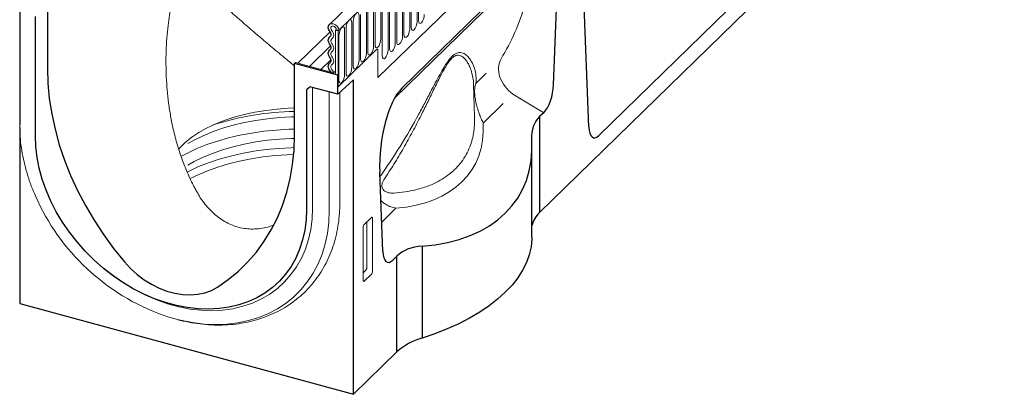
# Model space of a CAD drawing. Units: millimetres. Extents: x 434 to 2371, y 179 to 2949.
# Drawn here: x 1150 to 1573, y 1150 to 1311 of the extents above; entities that cross this region are included whole.
import ezdxf

# ---------------------------------------------------------------- set-up
doc = ezdxf.new("R2010")
doc.units = ezdxf.units.MM
doc.header["$LTSCALE"] = 10
doc.layers.add('DUENN-18', color=152, linetype='Continuous', lineweight=5)
doc.layers.add('SICHTBAR', color=7, linetype='Continuous', lineweight=25)

msp = doc.modelspace()

# ---------------------------------------------------------------- linework, layer by layer
at = {"layer": 'DUENN-18'}
for p, q in [((1286.75, 1306.03), (1565.93, 1578.51)), ((1303.55, 1285.73), (1549.13, 1525.42)), ((1320.36, 1309.77), (1320.36, 1336.51)), ((1320.97, 1337.11), (1320.97, 1310.36)), ((1317.25, 1306.73), (1317.25, 1333.48)), ((1317.86, 1334.07), (1317.86, 1307.33)), ((1364.06, 1329.03), (1310.78, 1277.03)), ((1311.64, 1328), (1311.64, 1301.26)), ((1314.14, 1303.7), (1314.14, 1330.44)), ((1314.75, 1331.04), (1314.75, 1304.29)), ((1307.93, 1297.63), (1307.93, 1324.38)), ((1308.53, 1324.97), (1308.53, 1298.23)), ((1311.03, 1300.67), (1311.03, 1327.41)), ((1304.82, 1302.31), (1304.82, 1321.34)), ((1305.43, 1321.94), (1305.43, 1295.19)), ((1298.6, 1296.25), (1298.6, 1315.28)), ((1299.21, 1315.87), (1299.21, 1296.84)), ((1301.71, 1299.28), (1301.71, 1318.31)), ((1302.32, 1318.9), (1302.32, 1299.87)), ((1295.49, 1293.21), (1295.49, 1312.24)), ((1296.1, 1312.84), (1296.1, 1293.81)), ((1289.88, 1306.77), (1289.88, 1287.74)), ((1292.38, 1290.18), (1292.38, 1309.21)), ((1292.99, 1309.8), (1292.99, 1290.77)), ((1283.03, 1305.37), (1269.22, 1291.89)), ((1285.41, 1306.04), (1285.69, 1306.31)), ((1285.41, 1306.04), (1286.47, 1305.75)), ((1285.41, 1306.04), (1285.41, 1287.14)), ((1286.75, 1306.03), (1285.69, 1306.31)), ((1286.47, 1305.75), (1286.75, 1306.03)), ((1286.47, 1305.75), (1286.47, 1281.71)), ((1286.78, 1303.73), (1286.78, 1284.71)), ((1289.28, 1287.15), (1289.28, 1306.17)), ((1283.28, 1299.47), (1274.15, 1290.55)), ((1302.99, 1297.83), (1286.47, 1281.71)), ((1303.55, 1297.35), (1303.55, 1285.73)), ((1268.18, 1292.17), (1267.76, 1291.76)), ((1284.56, 1287.72), (1268.18, 1292.17)), ((1283.46, 1293.49), (1279.07, 1289.21)), ((1285.41, 1288.56), (1284.56, 1287.72)), ((1286.47, 1286.85), (1285.41, 1287.14)), ((1286.33, 1286.71), (1286.47, 1286.85)), ((1345.65, 1283.26), (1350.1, 1287.6)), ((1275.49, 1229.63), (1275.49, 1281.53)), ((1344.62, 1282.69), (1344.6, 1283.06)), ((1345.07, 1268.85), (1344.65, 1282.69)), ((1282.7, 1228.49), (1282.7, 1279.58)), ((1287.2, 1231.82), (1287.2, 1279.39)), ((1374.76, 1270.67), (1361.53, 1278.66)), ((1357.37, 1274.6), (1348.77, 1266.2)), ((1311.32, 1229.65), (1305.18, 1223.66)), ((1297.25, 1221.78), (1297.25, 1198.51)), ((1300.9, 1225.84), (1297.53, 1222.56)), ((1298.75, 1223.75), (1298.75, 1203.74)), ((1301.17, 1202.34), (1301.17, 1225.61)), ((1298.34, 1203.04), (1297.25, 1201.97)), ((1297.52, 1198.24), (1300.91, 1201.55))]:
    msp.add_line(p, q, dxfattribs=at)
at = {"layer": 'DUENN-18', "flags": 128}
for points in [[(1292.38, 1309.21), (1292.29, 1309.99), (1292.02, 1310.47), (1291.61, 1310.58), (1291.13, 1310.28), (1290.66, 1309.64), (1290.25, 1308.75), (1289.98, 1307.74), (1289.88, 1306.77)], [(1295.49, 1312.24), (1295.4, 1313.03), (1295.13, 1313.51), (1294.72, 1313.61), (1294.24, 1313.32), (1293.76, 1312.68), (1293.36, 1311.78), (1293.09, 1310.77), (1292.99, 1309.8)], [(1320.97, 1310.36), (1321.06, 1309.58), (1321.33, 1309.1), (1321.74, 1308.99), (1322.22, 1309.29), (1322.7, 1309.93), (1323.1, 1310.82), (1323.37, 1311.83), (1323.47, 1312.8)], [(1282.84, 1308.58), (1282.83, 1308.57), (1283.56, 1308.88), (1284.43, 1308.84), (1285.31, 1308.45), (1286.07, 1307.78), (1286.57, 1306.93), (1286.75, 1306.03)], [(1283.72, 1305.97), (1283.43, 1306.41), (1283.31, 1306.89), (1283.37, 1307.33), (1283.62, 1307.66), (1284, 1307.83), (1284.46, 1307.8), (1284.93, 1307.6), (1285.33, 1307.24), (1285.6, 1306.79), (1285.69, 1306.31)], [(1289.28, 1306.17), (1289.18, 1306.96), (1288.91, 1307.44), (1288.5, 1307.54), (1288.03, 1307.25), (1287.55, 1306.61), (1287.14, 1305.72), (1286.87, 1304.71), (1286.78, 1303.73)], [(1314.75, 1304.29), (1314.85, 1303.51), (1315.12, 1303.03), (1315.52, 1302.93), (1316, 1303.22), (1316.48, 1303.86), (1316.88, 1304.75), (1317.16, 1305.76), (1317.25, 1306.73)], [(1317.86, 1307.33), (1317.95, 1306.54), (1318.22, 1306.06), (1318.63, 1305.96), (1319.11, 1306.25), (1319.59, 1306.89), (1319.99, 1307.79), (1320.26, 1308.8), (1320.36, 1309.77)], [(1283.77, 1300.36), (1283.57, 1300.62), (1283.42, 1300.91), (1283.33, 1301.2), (1283.3, 1301.49), (1283.33, 1301.77), (1283.42, 1302.01), (1283.57, 1302.22), (1283.77, 1302.38)], [(1283.77, 1302.38), (1284.11, 1302.66), (1284.37, 1303.03), (1284.53, 1303.47), (1284.58, 1303.96), (1284.51, 1304.48), (1284.35, 1305), (1284.08, 1305.51), (1283.72, 1305.97)], [(1302.32, 1299.87), (1302.41, 1299.09), (1302.68, 1298.61), (1303.09, 1298.51), (1303.57, 1298.8), (1304.05, 1299.44), (1304.45, 1300.33), (1304.72, 1301.34), (1304.82, 1302.31)], [(1311.64, 1301.26), (1311.74, 1300.47), (1312.01, 1299.99), (1312.41, 1299.89), (1312.89, 1300.18), (1313.37, 1300.83), (1313.78, 1301.72), (1314.05, 1302.73), (1314.14, 1303.7)], [(1283.77, 1296.81), (1284.11, 1297.09), (1284.36, 1297.45), (1284.52, 1297.88), (1284.58, 1298.37), (1284.52, 1298.88), (1284.36, 1299.39), (1284.11, 1299.89), (1283.77, 1300.36)], [(1299.21, 1296.84), (1299.3, 1296.05), (1299.58, 1295.57), (1299.98, 1295.47), (1300.46, 1295.76), (1300.94, 1296.41), (1301.34, 1297.3), (1301.61, 1298.31), (1301.71, 1299.28)], [(1302.99, 1297.83), (1303.1, 1297.92), (1303.21, 1297.96), (1303.3, 1297.96), (1303.39, 1297.92), (1303.46, 1297.83), (1303.51, 1297.7), (1303.54, 1297.54), (1303.55, 1297.35)], [(1302.99, 1297.83), (1303.1, 1297.92), (1303.21, 1297.96), (1303.3, 1297.96), (1303.39, 1297.92), (1303.46, 1297.83), (1303.51, 1297.7), (1303.54, 1297.54), (1303.55, 1297.35)], [(1308.53, 1298.23), (1308.63, 1297.44), (1308.9, 1296.96), (1309.31, 1296.86), (1309.78, 1297.15), (1310.26, 1297.79), (1310.67, 1298.69), (1310.94, 1299.7), (1311.03, 1300.67)], [(1283.77, 1294.8), (1283.57, 1295.06), (1283.42, 1295.35), (1283.33, 1295.64), (1283.3, 1295.93), (1283.33, 1296.2), (1283.42, 1296.45), (1283.57, 1296.66), (1283.77, 1296.81)], [(1283.77, 1291.25), (1284.11, 1291.53), (1284.36, 1291.89), (1284.52, 1292.32), (1284.58, 1292.8), (1284.52, 1293.31), (1284.36, 1293.83), (1284.11, 1294.33), (1283.77, 1294.8)], [(1296.1, 1293.81), (1296.2, 1293.02), (1296.47, 1292.54), (1296.87, 1292.44), (1297.35, 1292.73), (1297.83, 1293.37), (1298.24, 1294.27), (1298.51, 1295.28), (1298.6, 1296.25)], [(1305.43, 1295.19), (1305.52, 1294.41), (1305.79, 1293.93), (1306.2, 1293.83), (1306.68, 1294.12), (1307.15, 1294.76), (1307.56, 1295.65), (1307.83, 1296.66), (1307.93, 1297.63)], [(1283.82, 1289.17), (1283.61, 1289.44), (1283.45, 1289.73), (1283.34, 1290.03), (1283.3, 1290.33), (1283.33, 1290.62), (1283.42, 1290.87), (1283.56, 1291.09), (1283.77, 1291.25)], [(1289.88, 1287.74), (1289.98, 1286.95), (1290.25, 1286.47), (1290.66, 1286.37), (1291.13, 1286.66), (1291.61, 1287.3), (1292.02, 1288.2), (1292.29, 1289.21), (1292.38, 1290.18)], [(1292.99, 1290.77), (1293.09, 1289.99), (1293.36, 1289.51), (1293.76, 1289.4), (1294.24, 1289.7), (1294.72, 1290.34), (1295.13, 1291.23), (1295.4, 1292.24), (1295.49, 1293.21)], [(1284.56, 1287.72), (1284.36, 1288.37), (1283.82, 1289.17)], [(1286.78, 1284.71), (1286.87, 1283.92), (1287.14, 1283.44), (1287.55, 1283.34), (1288.03, 1283.63), (1288.5, 1284.27), (1288.91, 1285.16), (1289.18, 1286.17), (1289.28, 1287.15)], [(1218.01, 1255.06), (1218.65, 1255.77), (1220.96, 1258.03), (1223.64, 1260.18), (1226.67, 1262.2), (1230.03, 1264.08), (1233.68, 1265.8), (1237.61, 1267.36), (1241.79, 1268.73), (1246.18, 1269.91), (1250.75, 1270.9), (1255.47, 1271.68), (1260.3, 1272.25), (1265.21, 1272.6), (1267.76, 1272.7)], [(1267.76, 1268.9), (1266.51, 1268.87), (1261.3, 1268.58), (1256.16, 1268.08), (1251.11, 1267.36), (1246.19, 1266.43), (1241.44, 1265.3), (1236.88, 1263.98), (1232.54, 1262.46), (1228.46, 1260.77), (1224.66, 1258.92), (1221.98, 1257.41)], [(1218.99, 1251.87), (1221.79, 1253.36), (1225.81, 1255.24), (1230.09, 1256.95), (1234.62, 1258.48), (1239.37, 1259.83), (1244.31, 1260.98), (1249.4, 1261.93), (1254.63, 1262.68), (1259.95, 1263.21), (1265.33, 1263.54), (1267.76, 1263.61)], [(1267.62, 1255.68), (1266.26, 1255.64), (1260.86, 1255.35), (1255.53, 1254.85), (1250.28, 1254.13), (1245.16, 1253.2), (1240.2, 1252.06), (1235.43, 1250.73), (1230.88, 1249.21), (1226.57, 1247.51), (1222.53, 1245.64), (1221.6, 1245.17)], [(1267.75, 1259.64), (1266.51, 1259.61), (1261.3, 1259.32), (1256.16, 1258.82), (1251.11, 1258.1), (1246.19, 1257.17), (1241.44, 1256.04), (1236.88, 1254.72), (1232.54, 1253.2), (1228.46, 1251.51), (1224.66, 1249.66), (1221.98, 1248.15)], [(1267.41, 1252.68), (1264.63, 1252.58), (1259.38, 1252.23), (1254.19, 1251.66), (1249.11, 1250.88), (1244.16, 1249.89), (1239.39, 1248.7), (1234.81, 1247.33), (1230.45, 1245.77), (1226.36, 1244.03), (1222.94, 1242.36)], [(1183.53, 1205.73), (1185.76, 1203.81), (1190.03, 1200.48), (1194.46, 1197.44), (1199.03, 1194.72), (1203.71, 1192.34), (1208.46, 1190.29), (1213.27, 1188.61), (1218.08, 1187.3), (1222.89, 1186.37), (1227.64, 1185.83), (1232.32, 1185.68), (1236.89, 1185.91), (1241.32, 1186.54), (1245.58, 1187.55), (1249.66, 1188.94), (1253.51, 1190.7), (1257.11, 1192.81), (1260.45, 1195.27), (1263.5, 1198.06), (1266.23, 1201.16), (1268.64, 1204.55), (1270.71, 1208.21), (1272.42, 1212.11), (1273.76, 1216.23), (1274.72, 1220.54), (1275.3, 1225.02), (1275.49, 1229.63)], [(1183.53, 1205.73), (1185.76, 1203.81), (1190.03, 1200.48), (1194.46, 1197.44), (1199.03, 1194.72), (1203.71, 1192.34), (1208.46, 1190.29), (1213.27, 1188.61), (1218.08, 1187.3), (1222.89, 1186.37), (1227.64, 1185.83), (1232.32, 1185.68), (1236.89, 1185.91), (1241.32, 1186.54), (1245.58, 1187.55), (1249.66, 1188.94), (1253.51, 1190.7), (1257.11, 1192.81), (1260.45, 1195.27), (1263.5, 1198.06), (1266.23, 1201.16), (1268.64, 1204.55), (1270.71, 1208.21), (1272.42, 1212.11), (1273.76, 1216.23), (1274.72, 1220.54), (1275.3, 1225.02), (1275.49, 1229.63)], [(1211.41, 1183.72), (1213.79, 1182.94), (1218.87, 1181.56), (1223.94, 1180.56), (1228.96, 1179.94), (1233.91, 1179.72), (1238.76, 1179.89), (1243.48, 1180.45), (1248.03, 1181.4), (1252.4, 1182.73), (1256.56, 1184.43), (1260.49, 1186.5), (1264.15, 1188.92), (1267.53, 1191.68), (1270.61, 1194.77), (1273.38, 1198.15), (1275.81, 1201.82), (1277.89, 1205.75), (1279.6, 1209.92), (1280.95, 1214.31), (1281.92, 1218.88), (1282.5, 1223.62), (1282.7, 1228.49)]]:
    msp.add_lwpolyline(points, dxfattribs=at)
at = {"layer": 'DUENN-18'}
for centre, radius, start, end in [((1269.5, 1153.3), 117.93, 90.8439, 108.2607), ((1243.63, 1273.27), 95.18, 203.6989, 250.2122), ((1280.44, 1213.95), 20.97, 328.6423, 330.8548)]:
    msp.add_arc(centre, radius, start, end, dxfattribs=at)
for centre, major_axis, ratio, start_param, end_param in [((1240.31, 1363.67), (116.53, -69.2), 0.856942, 6.276278, 6.49815), ((1366.17, 1286.91), (8.65, -8.32), 0.779124, 3.335212, 4.911418), ((1269.3, 1291.89), (75.19, -44.79), 0.579495, 5.601304, 6.658862), ((1300.89, 1225.31), (0.165, 0.595), 0.388942, 5.331684, 6.872322), ((1297.54, 1222.04), (0.154, 0.58), 0.411376, 0.603937, 2.144575), ((1300.89, 1202.1), (0.132, 0.611), 0.41213, 3.698984, 5.196327), ((1297.54, 1198.83), (0.161, 0.647), 0.361788, 2.174266, 3.67161)]:
    msp.add_ellipse(centre, major_axis=major_axis, ratio=ratio, start_param=start_param, end_param=end_param, dxfattribs=at)
for points, knots in [([(1267.76, 1290.76), (1266.05, 1292.15), (1262.23, 1295.26), (1256.63, 1299.93), (1250.84, 1304.84), (1245.28, 1309.66), (1239.96, 1314.39), (1234.95, 1318.91), (1231.16, 1322.28), (1228.1, 1324.86), (1225.66, 1326.72), (1223.45, 1327.97), (1221.74, 1328.35), (1220.38, 1328.23), (1218.8, 1327.22), (1217.43, 1324.97), (1216.67, 1323.21), (1216.4, 1322.33), (1216.37, 1322.26)], [0, 0, 0, 0, 0.077181, 0.172125, 0.267612, 0.367582, 0.46803, 0.56989, 0.67223, 0.714095, 0.777184, 0.840947, 0.866562, 0.892687, 0.930554, 0.968237, 0.99764, 1, 1, 1, 1]), ([(1216.37, 1322.26), (1216.13, 1321.5), (1215.55, 1319.72), (1214.77, 1316.45), (1214.03, 1312.51), (1213.38, 1307.81), (1212.89, 1302.7), (1212.59, 1297.18), (1212.52, 1291.64), (1212.67, 1286.04), (1213.05, 1280.42), (1213.66, 1274.77), (1214.53, 1269.14), (1215.72, 1263.09), (1216.84, 1258.98), (1217.45, 1256.71)], [0, 0, 0, 0, 0.0383821, 0.089125, 0.1549077, 0.2209455, 0.3035335, 0.3862898, 0.469481, 0.552803, 0.637712, 0.7227656, 0.8082847, 0.8939738, 1, 1, 1, 1]), ([(1304.41, 1243.11), (1307.36, 1247.44), (1313.32, 1256.19), (1319.59, 1267.19), (1324, 1275.45), (1326.49, 1280.2), (1328.66, 1284.35), (1330.54, 1287.84), (1332.23, 1290.69), (1333.69, 1292.84), (1334.9, 1294.35), (1336.08, 1295.46), (1337.28, 1296.22), (1338.43, 1296.52), (1339.95, 1296.38), (1341.56, 1295.53), (1343.05, 1293.84), (1344.58, 1291.16), (1345.83, 1287.62), (1345.71, 1284.71), (1345.65, 1283.26)], [0, 0, 0, 0, 0.125946, 0.2547054, 0.3031467, 0.3515724, 0.3845293, 0.4175003, 0.450248, 0.4703083, 0.4903299, 0.5105975, 0.5308898, 0.5566631, 0.5825054, 0.6402027, 0.6981976, 0.7561843, 0.8780874, 1, 1, 1, 1]), ([(1344.6, 1283.06), (1344.59, 1283.5), (1344.54, 1284.81), (1344.14, 1286.98), (1343.47, 1289.25), (1342.63, 1291.19), (1341.87, 1292.52), (1341.16, 1293.49), (1340.56, 1294.16), (1339.89, 1294.73), (1339.11, 1295.19), (1338.33, 1295.39), (1337.6, 1295.35), (1336.95, 1295.17), (1336.2, 1294.77), (1335.48, 1294.18), (1334.67, 1293.33), (1333.77, 1292.17), (1332.8, 1290.67), (1331.53, 1288.49), (1330.2, 1285.96), (1328.67, 1282.9), (1327.36, 1280.22), (1326.06, 1277.53), (1324.32, 1273.97), (1321.81, 1268.92), (1318.44, 1262.44), (1314.57, 1255.46), (1310.5, 1248.58), (1307.6, 1244.12), (1306.14, 1241.89)], [0, 0, 0, 0, 0.035537, 0.103466, 0.171516, 0.218781, 0.266116, 0.289969, 0.313848, 0.337853, 0.361939, 0.38904, 0.402827, 0.416731, 0.433229, 0.450174, 0.458797, 0.479413, 0.500605, 0.513567, 0.552936, 0.579954, 0.607065, 0.633689, 0.660342, 0.713775, 0.784974, 0.856323, 0.928093, 1, 1, 1, 1]), ([(1345.65, 1283.26), (1345.48, 1282.84), (1345.34, 1282.35), (1345.14, 1281.2), (1345.09, 1280.56), (1345.08, 1279.15), (1345.13, 1278.4), (1345.27, 1277.21), (1345.32, 1276.81), (1345.46, 1275.99), (1345.54, 1275.58), (1345.81, 1274.35), (1346.02, 1273.53), (1346.37, 1272.32), (1346.5, 1271.92), (1346.76, 1271.13), (1346.89, 1270.75), (1347.17, 1269.99), (1347.31, 1269.62), (1347.59, 1268.9), (1347.74, 1268.54), (1348.18, 1267.49), (1348.47, 1266.83), (1348.77, 1266.2)], [0, 0, 0, 0, 0.125, 0.125, 0.25, 0.25, 0.375, 0.375, 0.4375, 0.4375, 0.5, 0.5, 0.625, 0.625, 0.6875, 0.6875, 0.75, 0.75, 0.8125, 0.8125, 0.875, 0.875, 1, 1, 1, 1]), ([(1310.36, 1236.18), (1311.99, 1236.32), (1315.26, 1236.61), (1319.4, 1237.43), (1323.6, 1238.59), (1327.45, 1240.07), (1331.27, 1242.11), (1334.16, 1244.14), (1336.97, 1246.6), (1339.37, 1249.32), (1341.51, 1252.64), (1343.02, 1255.87), (1344.11, 1259.22), (1344.79, 1262.65), (1345.12, 1265.86), (1345.06, 1267.98), (1345.03, 1268.85)], [0, 0, 0, 0, 0.078038, 0.156502, 0.211152, 0.303037, 0.377748, 0.453229, 0.507282, 0.598193, 0.672133, 0.746832, 0.814504, 0.882986, 0.951872, 1, 1, 1, 1]), ([(1149.75, 1265.42), (1149.76, 1264.56), (1149.79, 1262.1), (1150.11, 1258.02), (1150.81, 1253.17), (1151.85, 1248.29), (1153.23, 1243.43), (1154.76, 1238.99), (1155.96, 1236.21), (1156.48, 1235.02)], [0, 0, 0, 0, 0.0867507, 0.2452018, 0.4038544, 0.5627852, 0.7219216, 0.8812018, 1, 1, 1, 1]), ([(1225.83, 1236.72), (1225.52, 1237.27), (1224.24, 1239.49), (1222.3, 1243.58), (1220.04, 1249.04), (1218.45, 1253.47), (1217.72, 1256.11), (1217.53, 1256.8)], [0, 0, 0, 0, 0.087371, 0.351459, 0.62303, 0.901849, 1, 1, 1, 1]), ([(1306.14, 1241.89), (1305.88, 1241.49), (1305.66, 1241.08), (1305.43, 1240.44), (1305.36, 1240.22), (1305.28, 1239.79), (1305.26, 1239.58), (1305.25, 1239.16), (1305.27, 1238.95), (1305.35, 1238.57), (1305.41, 1238.38), (1305.64, 1237.86), (1305.86, 1237.56), (1306.39, 1237.06), (1306.7, 1236.86), (1307.37, 1236.54), (1307.72, 1236.42), (1308.44, 1236.25), (1308.82, 1236.2), (1309.58, 1236.15), (1309.97, 1236.16), (1310.36, 1236.18)], [0, 0, 0, 0, 0.125, 0.125, 0.1875, 0.1875, 0.25, 0.25, 0.3125, 0.3125, 0.375, 0.375, 0.5, 0.5, 0.625, 0.625, 0.75, 0.75, 0.875, 0.875, 1, 1, 1, 1]), ([(1258.65, 1222.34), (1258.1, 1222.14), (1256.56, 1221.56), (1253.9, 1221.01), (1250.76, 1220.68), (1247.65, 1220.75), (1244.63, 1221.2), (1241.76, 1222.04), (1239.01, 1223.23), (1236.36, 1224.77), (1233.83, 1226.66), (1231.44, 1228.87), (1229.25, 1231.4), (1227.35, 1234.01), (1226.3, 1235.86), (1225.81, 1236.72)], [0, 0, 0, 0, 0.045187, 0.128173, 0.210663, 0.2918, 0.371023, 0.448179, 0.524606, 0.602765, 0.682759, 0.764226, 0.84663, 0.929342, 1, 1, 1, 1]), ([(1217.72, 1181.77), (1218.45, 1181.58), (1220.8, 1181.01), (1224.78, 1180.26), (1229.61, 1179.67), (1234.4, 1179.44), (1239.11, 1179.56), (1243.71, 1180.03), (1248.19, 1180.84), (1252.52, 1182), (1256.66, 1183.5), (1260.62, 1185.32), (1264.35, 1187.45), (1267.85, 1189.89), (1271.11, 1192.62), (1274.09, 1195.61), (1276.8, 1198.87), (1279.22, 1202.37), (1281.33, 1206.09), (1283.14, 1210.02), (1284.63, 1214.14), (1285.79, 1218.44), (1286.61, 1222.88), (1287.11, 1227.35), (1287.17, 1230.36), (1287.2, 1231.82)], [0.1314173, 0.1314173, 0.1314173, 0.1314173, 0.149205, 0.1887612, 0.2282809, 0.2677447, 0.3071309, 0.3464162, 0.3855785, 0.4245988, 0.4634644, 0.5021718, 0.5407282, 0.5791524, 0.6174738, 0.6557302, 0.6939623, 0.7322021, 0.7704927, 0.8088715, 0.8473676, 0.8860001, 0.924777, 0.9636966, 1, 1, 1, 1]), ([(1311.32, 1229.65), (1310.95, 1229.73), (1310.2, 1229.89), (1309.12, 1230.24), (1308.07, 1230.67), (1307.17, 1231.14), (1306.42, 1231.62), (1305.7, 1232.17), (1305.14, 1232.64), (1304.85, 1233), (1304.81, 1233.05)], [0, 0, 0, 0, 0.147412, 0.295645, 0.446753, 0.599007, 0.703564, 0.808596, 0.969878, 1, 1, 1, 1])]:
    msp.add_open_spline(points, degree=3, knots=knots, dxfattribs=at)
at = {"layer": 'SICHTBAR'}
for p, q in [((1561.89, 1580.95), (1282.72, 1308.46)), ((1373.01, 1227.83), (1572.51, 1422.54)), ((1370.81, 1336.76), (1313.87, 1281.19)), ((1394.18, 1264.57), (1391.59, 1330.11)), ((1161.63, 1320.61), (1161.63, 1289.75)), ((1379, 1282.66), (1380.34, 1319.13)), ((1460.76, 1321.7), (1398.42, 1260.86)), ((1149.75, 1315.71), (1149.75, 1265.42)), ((1156.47, 1260.76), (1156.47, 1311.91)), ((1267.76, 1260.91), (1267.76, 1291.76)), ((1286.33, 1286.71), (1267.76, 1291.76)), ((1286.33, 1278.59), (1286.33, 1286.71)), ((1273.23, 1280.91), (1274.21, 1281.58)), ((1286.33, 1278.59), (1274.96, 1281.68)), ((1293.05, 1284.83), (1286.33, 1278.59)), ((1293.05, 1149.78), (1293.05, 1284.83)), ((1272.92, 1280.26), (1272.92, 1229.11)), ((1374.76, 1270.67), (1373.01, 1268.97)), ((1373.01, 1268.97), (1373.01, 1227.83)), ((1149.78, 1264.26), (1149.78, 1188.72)), ((1369.7, 1217.36), (1369.7, 1255.88)), ((1305.68, 1211.1), (1304.34, 1244.95)), ((1322.5, 1213.37), (1322.5, 1173.9)), ((1311.66, 1209.09), (1309.92, 1207.39)), ((1311.66, 1167.95), (1311.66, 1209.09)), ((1149.78, 1188.72), (1293.05, 1149.78)), ((1293.05, 1149.78), (1311.66, 1167.95))]:
    msp.add_line(p, q, dxfattribs=at)
at = {"layer": 'SICHTBAR', "flags": 128}
for points in [[(1283.03, 1305.38), (1282.48, 1306.22), (1282.25, 1307.12), (1282.37, 1307.95), (1282.72, 1308.46)], [(1283.05, 1299.79), (1282.71, 1300.25), (1282.45, 1300.75), (1282.3, 1301.27), (1282.24, 1301.78), (1282.3, 1302.26), (1282.45, 1302.69), (1282.71, 1303.05), (1283.05, 1303.33)], [(1283.05, 1303.33), (1283.25, 1303.49), (1283.4, 1303.7), (1283.49, 1303.95), (1283.52, 1304.23), (1283.48, 1304.53), (1283.38, 1304.83), (1283.23, 1305.12), (1283.03, 1305.38)], [(1283.05, 1297.77), (1283.25, 1297.93), (1283.39, 1298.13), (1283.48, 1298.38), (1283.52, 1298.65), (1283.48, 1298.94), (1283.39, 1299.24), (1283.25, 1299.52), (1283.05, 1299.79)], [(1283.05, 1294.23), (1282.71, 1294.69), (1282.45, 1295.19), (1282.3, 1295.71), (1282.24, 1296.22), (1282.3, 1296.7), (1282.45, 1297.13), (1282.71, 1297.49), (1283.05, 1297.77)], [(1283.05, 1292.21), (1283.25, 1292.37), (1283.39, 1292.57), (1283.48, 1292.82), (1283.52, 1293.09), (1283.48, 1293.38), (1283.39, 1293.68), (1283.25, 1293.96), (1283.05, 1294.23)], [(1161.63, 1289.75), (1161.84, 1283.31), (1162.46, 1276.78), (1163.49, 1270.2), (1164.92, 1263.57), (1166.76, 1256.94), (1168.99, 1250.32), (1171.61, 1243.75), (1174.6, 1237.25), (1177.96, 1230.84), (1181.66, 1224.55), (1185.7, 1218.41), (1190.05, 1212.43), (1194.71, 1206.65)], [(1283.15, 1288.55), (1282.78, 1289.02), (1282.5, 1289.53), (1282.31, 1290.06), (1282.24, 1290.59), (1282.29, 1291.09), (1282.44, 1291.54), (1282.7, 1291.92), (1283.05, 1292.21)], [(1283.47, 1288.02), (1283.41, 1288.17), (1283.15, 1288.55)], [(1272.92, 1229.11), (1272.73, 1224.62), (1272.17, 1220.26), (1271.23, 1216.06), (1269.93, 1212.05), (1268.26, 1208.25), (1266.25, 1204.69), (1263.91, 1201.39), (1261.25, 1198.38), (1258.28, 1195.66), (1255.03, 1193.27), (1251.52, 1191.21), (1247.77, 1189.5), (1243.81, 1188.14), (1239.66, 1187.16), (1235.34, 1186.55), (1230.89, 1186.32), (1226.34, 1186.47), (1221.71, 1187), (1217.04, 1187.91), (1212.35, 1189.18), (1207.68, 1190.82), (1203.05, 1192.8), (1198.49, 1195.13), (1194.05, 1197.78), (1189.73, 1200.73), (1185.58, 1203.97), (1181.62, 1207.48), (1177.87, 1211.23), (1174.36, 1215.19), (1171.11, 1219.35), (1168.14, 1223.68), (1165.48, 1228.14), (1163.14, 1232.72), (1161.13, 1237.37), (1159.46, 1242.07), (1158.16, 1246.79), (1157.22, 1251.5), (1156.65, 1256.16), (1156.47, 1260.76)], [(1234.68, 1195.79), (1239.33, 1199.04), (1243.69, 1202.65), (1247.73, 1206.6), (1251.43, 1210.87), (1254.79, 1215.46), (1257.78, 1220.33), (1260.39, 1225.48), (1262.63, 1230.89), (1264.46, 1236.52), (1265.9, 1242.36), (1266.93, 1248.39), (1267.55, 1254.58), (1267.76, 1260.91)], [(1369.7, 1217.36), (1369.68, 1216.45), (1369.34, 1213.05), (1368.57, 1209.66), (1367.35, 1206.32), (1365.7, 1203.02), (1363.63, 1199.78), (1361.15, 1196.62), (1358.26, 1193.56), (1354.97, 1190.6), (1351.32, 1187.76), (1347.3, 1185.06), (1342.94, 1182.49), (1338.26, 1180.09), (1333.28, 1177.85), (1328.02, 1175.78), (1322.5, 1173.9)], [(1194.71, 1206.65), (1197.31, 1203.84), (1200.14, 1201.28), (1203.17, 1198.99), (1206.35, 1197), (1209.64, 1195.35), (1213, 1194.06), (1216.39, 1193.14), (1219.75, 1192.61), (1223.04, 1192.47), (1226.22, 1192.72), (1229.25, 1193.37), (1232.08, 1194.39), (1234.68, 1195.79)]]:
    msp.add_lwpolyline(points, dxfattribs=at)
at = {"layer": 'SICHTBAR'}
for centre, radius, start, end in [((1380.41, 1219.69), 11, 132.2776, 166.8835), ((1329.92, 1147.57), 27.36, 105.7367, 131.8582)]:
    msp.add_arc(centre, radius, start, end, dxfattribs=at)
for centre, major_axis, ratio, start_param, end_param in [((1274.96, 1280.65), (-0.838, 0.86), 0.757591, 5.373423, 6.158821), ((1315.82, 1254), (2.91, 29.34), 0.380434, 0.425275, 1.921791), ((1374.48, 1279.49), (2.14, 9.82), 0.406443, 3.69385, 5.12858), ((1273.99, 1279.97), (-0.838, 0.86), 0.757591, 6.158821, 6.943534), ((1399.54, 1249.77), (28.36, -16.89), 0.579534, 2.988469, 3.523083), ((1398.7, 1270.2), (2.52, 10.29), 0.365319, 2.236958, 3.671688), ((1270.7, 1290.88), (93.58, -55.75), 0.579534, 5.595447, 6.664676), ((1338.19, 1189.89), (28.36, -16.89), 0.579534, 2.453854, 2.988469), ((1310.19, 1216.73), (2.52, 10.29), 0.365319, 2.236958, 3.671688)]:
    msp.add_ellipse(centre, major_axis=major_axis, ratio=ratio, start_param=start_param, end_param=end_param, dxfattribs=at)

doc.saveas('drawing.dxf')
